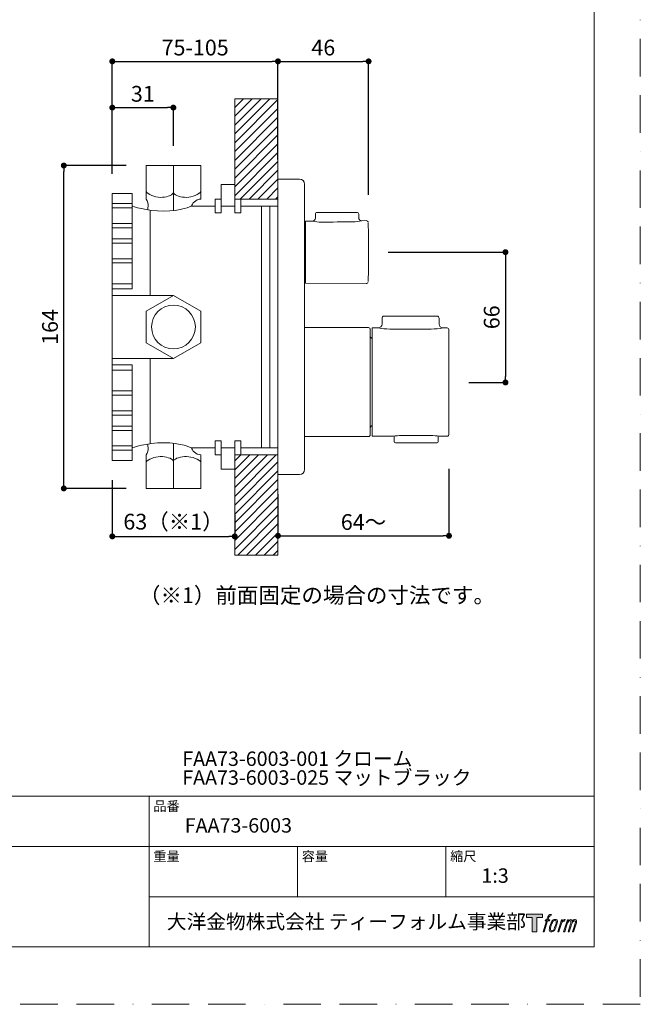
# Model space of a CAD drawing. Units: millimetres. Extents: x 0 to 630, y 0 to 891.
# Drawn here: x 315 to 630, y 0 to 500 of the extents above; entities that cross this region are included whole.
import ezdxf

# ---------------------------------------------------------------- set-up
doc = ezdxf.new("R2010")
doc.units = ezdxf.units.MM
doc.header["$LTSCALE"] = 1.5
doc.header["$PDMODE"] = 1
doc.header["$PDSIZE"] = -2
doc.linetypes.add('BORDER', pattern=[44.45, 12.7, -6.35, 12.7, -6.35, 0, -6.35])
doc.layers.add('BORDER', color=4, linetype='BORDER', lineweight=20, plot=False)
for name, color, linetype, lineweight in [('DIM', 3, 'Continuous', 13), ('MODEL', 7, 'Continuous', 20), ('TEMPLATE', 7, 'Continuous', 20)]:
    doc.layers.add(name, color=color, linetype=linetype, lineweight=lineweight)
doc.styles.add('ＭＳ ゴシック', font='msgothic.ttc', dxfattribs={"bigfont": 'ＭＳ ゴシック'})
doc.dimstyles.new('tfrom線あり', dxfattribs={"dimtxt": 8, "dimasz": 3, "dimexe": 0, "dimexo": 10, "dimgap": 3, "dimtad": 1, "dimdec": 0, "dimzin": 11, "dimdsep": 46, "dimtxsty": 'ＭＳ ゴシック', "dimblk": 'DOT', "dimcen": 0, "dimazin": 0, "dimtfac": 1, "dimtdec": 1, "dimtix": 1, "dimtofl": 0, "dimtmove": 0, "dimatfit": 0, "dimldrblk": 'DOT', "dimfxl": 1, "dimfrac": 2, "dimtolj": 1, "dimtzin": 11, "dimarcsym": 0})

# ---------------------------------------------------------------- blocks, each defined once
blk = doc.blocks.new('_DOT')
at = {"color": 0, "linetype": 'ByBlock', "lineweight": -2}
blk.add_line((-0.5, 0), (-1, 0), dxfattribs=at)
at = {"color": 0, "linetype": 'ByBlock', "lineweight": -2, "const_width": 0.5}
blk.add_lwpolyline([(-0.25, 0, 1), (0.25, 0, 1)], format="xyb", close=True, dxfattribs=at)
blk = doc.blocks.new('*D68')
at = {"layer": 'Defpoints', "color": 0, "transparency": 16777216}
for p in [(337.37, 426.04), (379.12, 426.04), (379.12, 262.04)]:
    blk.add_point(p, dxfattribs=at)
at = {"layer": 'DIM', "color": 0, "lineweight": -2, "transparency": 16777216}
for p, q in [((369.12, 426.04), (337.37, 426.04)), ((337.37, 265.04), (337.37, 423.04)), ((369.12, 262.04), (337.37, 262.04))]:
    blk.add_line(p, q, dxfattribs=at)
at = {"layer": 'DIM', "color": 0, "lineweight": -2, "transparency": 16777216, "xscale": 3, "yscale": 3, "zscale": 3}
for p, rotation in [((337.37, 426.04), 90), ((337.37, 262.04), 270)]:
    blk.add_blockref('_DOT', p, dxfattribs=dict(at, rotation=rotation))
at = {"layer": 'DIM', "color": 0, "transparency": 16777216, "insert": (330.37, 344.04), "char_height": 8, "attachment_point": 5, "rotation": 90, "style": 'ＭＳ ゴシック'}
blk.add_mtext('\\A1;164', dxfattribs=at)
blk = doc.blocks.new('*D69')
at = {"layer": 'Defpoints', "color": 0, "transparency": 16777216}
for p in [(393, 455.46), (393, 426.04), (362, 411.82)]:
    blk.add_point(p, dxfattribs=at)
at = {"layer": 'DIM', "color": 0, "lineweight": -2, "transparency": 16777216}
for p, q in [((362, 421.82), (362, 455.46)), ((365, 455.46), (390, 455.46)), ((393, 436.04), (393, 455.46))]:
    blk.add_line(p, q, dxfattribs=at)
at = {"layer": 'DIM', "color": 0, "lineweight": -2, "transparency": 16777216, "xscale": 3, "yscale": 3, "zscale": 3, "rotation": 180}
blk.add_blockref('_DOT', (362, 455.46), dxfattribs=at)
at = {"layer": 'DIM', "color": 0, "lineweight": -2, "transparency": 16777216, "xscale": 3, "yscale": 3, "zscale": 3}
blk.add_blockref('_DOT', (393, 455.46), dxfattribs=at)
at = {"layer": 'DIM', "color": 0, "transparency": 16777216, "insert": (377.5, 462.46), "char_height": 8, "attachment_point": 5, "style": 'ＭＳ ゴシック'}
blk.add_mtext('\\A1;31', dxfattribs=at)
blk = doc.blocks.new('*D70')
at = {"layer": 'Defpoints', "color": 0, "transparency": 16777216}
for p in [(446.1, 478.95), (362, 426.04), (446.1, 419.08)]:
    blk.add_point(p, dxfattribs=at)
at = {"layer": 'DIM', "color": 0, "lineweight": -2, "transparency": 16777216}
for p, q in [((362, 436.04), (362, 478.95)), ((365, 478.95), (443.1, 478.95)), ((446.1, 429.08), (446.1, 478.95))]:
    blk.add_line(p, q, dxfattribs=at)
at = {"layer": 'DIM', "color": 0, "lineweight": -2, "transparency": 16777216, "xscale": 3, "yscale": 3, "zscale": 3, "rotation": 180}
blk.add_blockref('_DOT', (362, 478.95), dxfattribs=at)
at = {"layer": 'DIM', "color": 0, "lineweight": -2, "transparency": 16777216, "xscale": 3, "yscale": 3, "zscale": 3}
blk.add_blockref('_DOT', (446.1, 478.95), dxfattribs=at)
at = {"layer": 'DIM', "color": 0, "transparency": 16777216, "insert": (404.05, 485.95), "char_height": 8, "attachment_point": 5, "style": 'ＭＳ ゴシック'}
blk.add_mtext('\\A1;75-105', dxfattribs=at)
blk = doc.blocks.new('*D71')
at = {"layer": 'Defpoints', "color": 0, "transparency": 16777216}
for p in [(492.1, 478.95), (446.1, 419.08), (492.1, 401.11)]:
    blk.add_point(p, dxfattribs=at)
at = {"layer": 'DIM', "color": 0, "lineweight": -2, "transparency": 16777216}
for p, q in [((446.1, 429.08), (446.1, 478.95)), ((449.1, 478.95), (489.1, 478.95)), ((492.1, 411.11), (492.1, 478.95))]:
    blk.add_line(p, q, dxfattribs=at)
at = {"layer": 'DIM', "color": 0, "lineweight": -2, "transparency": 16777216, "xscale": 3, "yscale": 3, "zscale": 3, "rotation": 180}
blk.add_blockref('_DOT', (446.1, 478.95), dxfattribs=at)
at = {"layer": 'DIM', "color": 0, "lineweight": -2, "transparency": 16777216, "xscale": 3, "yscale": 3, "zscale": 3}
blk.add_blockref('_DOT', (492.1, 478.95), dxfattribs=at)
at = {"layer": 'DIM', "color": 0, "transparency": 16777216, "insert": (469.1, 485.95), "char_height": 8, "attachment_point": 5, "style": 'ＭＳ ゴシック'}
blk.add_mtext('\\A1;46', dxfattribs=at)
blk = doc.blocks.new('*D72')
at = {"layer": 'Defpoints', "color": 0, "transparency": 16777216}
for p in [(492.1, 382.04), (532.9, 315.86), (561.56, 315.86)]:
    blk.add_point(p, dxfattribs=at)
at = {"layer": 'DIM', "color": 0, "lineweight": -2, "transparency": 16777216}
for p, q in [((502.1, 382.04), (561.56, 382.04)), ((561.56, 379.04), (561.56, 318.86)), ((542.9, 315.86), (561.56, 315.86))]:
    blk.add_line(p, q, dxfattribs=at)
at = {"layer": 'DIM', "color": 0, "lineweight": -2, "transparency": 16777216, "xscale": 3, "yscale": 3, "zscale": 3}
for p, rotation in [((561.56, 382.04), 90), ((561.56, 315.86), 270)]:
    blk.add_blockref('_DOT', p, dxfattribs=dict(at, rotation=rotation))
at = {"layer": 'DIM', "color": 0, "transparency": 16777216, "insert": (554.56, 348.95), "char_height": 8, "attachment_point": 5, "rotation": 90, "style": 'ＭＳ ゴシック'}
blk.add_mtext('\\A1;66', dxfattribs=at)
blk = doc.blocks.new('*D73')
at = {"layer": 'Defpoints', "color": 0}
for p in [(532.9, 281.91), (446.1, 269.08), (532.9, 237.97)]:
    blk.add_point(p, dxfattribs=at)
at = {"layer": 'DIM', "color": 0, "lineweight": -2}
for p, q in [((532.9, 271.91), (532.9, 237.97)), ((446.1, 259.08), (446.1, 237.97)), ((449.1, 237.97), (529.9, 237.97))]:
    blk.add_line(p, q, dxfattribs=at)
at = {"layer": 'DIM', "color": 0, "lineweight": -2, "xscale": 3, "yscale": 3, "zscale": 3, "rotation": 180}
blk.add_blockref('_DOT', (446.1, 237.97), dxfattribs=at)
at = {"layer": 'DIM', "color": 0, "lineweight": -2, "xscale": 3, "yscale": 3, "zscale": 3}
blk.add_blockref('_DOT', (532.9, 237.97), dxfattribs=at)
at = {"layer": 'DIM', "color": 0, "insert": (489.5, 244.97), "char_height": 8, "attachment_point": 5, "style": 'ＭＳ ゴシック'}
blk.add_mtext('\\A1;64～', dxfattribs=at)
blk = doc.blocks.new('*D78')
at = {"layer": 'Defpoints', "color": 0}
for p in [(362, 276.27), (424.14, 258.6), (424.14, 237.68)]:
    blk.add_point(p, dxfattribs=at)
at = {"layer": 'DIM', "color": 0, "lineweight": -2}
for p, q in [((362, 266.27), (362, 237.68)), ((424.14, 248.6), (424.14, 237.68)), ((365, 237.68), (421.14, 237.68))]:
    blk.add_line(p, q, dxfattribs=at)
at = {"layer": 'DIM', "color": 0, "lineweight": -2, "xscale": 3, "yscale": 3, "zscale": 3, "rotation": 180}
blk.add_blockref('_DOT', (362, 237.68), dxfattribs=at)
at = {"layer": 'DIM', "color": 0, "lineweight": -2, "xscale": 3, "yscale": 3, "zscale": 3}
blk.add_blockref('_DOT', (424.14, 237.68), dxfattribs=at)
at = {"layer": 'DIM', "color": 0, "insert": (393.07, 245.15), "char_height": 8, "attachment_point": 5, "style": 'ＭＳ ゴシック'}
blk.add_mtext('\\A1;63（※1）', dxfattribs=at)

msp = doc.modelspace()

# ---------------------------------------------------------------- hatches: boundary and pattern name
at = {"layer": 'DIM'}
h = msp.add_hatch(dxfattribs=at)
h.set_pattern_fill('ANSI31', color=256, style=0)
h.paths.add_polyline_path([(424.14, 459.97), (424.14, 408.99), (446.1, 408.99), (446.1, 459.97)])
h = msp.add_hatch(dxfattribs=at)
h.set_pattern_fill('ANSI31', color=256, style=0)
h.paths.add_polyline_path([(424.14, 279.09), (424.14, 228.12), (446.1, 228.12), (446.1, 279.09)])
at = {"layer": 'TEMPLATE'}
h = msp.add_hatch(color=256, dxfattribs=at)
h.paths.add_polyline_path([(580.32, 45.81), (580.32, 44.04), (577.51, 44.04), (577.51, 36.81), (575.04, 36.81), (575.04, 44.04), (572.28, 44.04), (572.28, 45.81)])
edge = h.paths.add_edge_path()
edge.add_spline(control_points=[(584.08, 45.6), (584.43, 45.7), (584.88, 45.61), (584.88, 45.61), (584.88, 45.61), (584.66, 44.97), (584.66, 44.97), (584.66, 44.97), (584.22, 45.07), (583.88, 44.8), (583.62, 44.6), (583.45, 44.04), (583.38, 43.83), (583.38, 43.83), (583.09, 42.94), (583.09, 42.94), (583.09, 42.94), (584.05, 42.94), (584.05, 42.94), (584.05, 42.94), (583.9, 42.37), (583.9, 42.37), (583.9, 42.37), (582.94, 42.37), (582.94, 42.37), (582.94, 42.37), (581.21, 36.81), (581.21, 36.81), (581.21, 36.81), (580.67, 36.81), (580.67, 36.81), (580.67, 36.81), (582.4, 42.37), (582.4, 42.37), (582.4, 42.37), (581.69, 42.37), (581.69, 42.37), (581.69, 42.37), (581.84, 42.94), (581.84, 42.94), (581.84, 42.94), (582.56, 42.94), (582.56, 42.94), (582.56, 42.94), (582.81, 43.72), (582.81, 43.72), (583.01, 44.37), (583.19, 44.72), (583.34, 44.99), (583.49, 45.25), (583.78, 45.51), (584.08, 45.6)], knot_values=[0, 0, 0, 0, 1, 1, 1, 2, 2, 2, 3, 3, 3, 4, 4, 4, 5, 5, 5, 6, 6, 6, 7, 7, 7, 8, 8, 8, 9, 9, 9, 10, 10, 10, 11, 11, 11, 12, 12, 12, 13, 13, 13, 14, 14, 14, 15, 15, 15, 16, 16, 16, 17, 17, 17, 17], degree=3, periodic=0)
edge = h.paths.add_edge_path()
edge.add_spline(control_points=[(585.39, 42.6), (585.07, 42.18), (584.82, 41.8), (584.42, 40.61), (584.04, 39.52), (583.81, 38.73), (583.77, 37.77), (583.74, 37.05), (584.18, 36.81), (584.82, 36.81), (585.1, 36.81), (585.79, 36.83), (586.29, 37.44), (586.63, 37.87), (586.95, 38.32), (587.38, 39.78), (587.74, 41.01), (587.99, 41.8), (587.97, 42.25), (587.97, 42.25), (587.97, 42.25), (587.97, 42.25), (587.85, 43), (587.31, 43.16), (586.99, 43.16), (586.69, 43.16), (585.86, 43.21), (585.39, 42.6)], knot_values=[0, 0, 0, 0, 1, 1, 1, 2, 2, 2, 3, 3, 3, 4, 4, 4, 5, 5, 5, 6, 6, 6, 7, 7, 7, 8, 8, 8, 9, 9, 9, 9], degree=3, periodic=0)
edge = h.paths.add_edge_path()
edge.add_spline(control_points=[(589.94, 42.91), (589.94, 42.91), (590.49, 42.91), (590.49, 42.91), (590.49, 42.91), (590.25, 42.12), (590.25, 42.12), (590.43, 42.34), (590.73, 42.64), (590.99, 42.79), (591.37, 43.01), (591.59, 43.04), (591.83, 43.04), (591.83, 43.04), (591.59, 42.29), (591.59, 42.29), (591.44, 42.35), (590.97, 42.23), (590.7, 42.03), (590.46, 41.86), (590.29, 41.71), (590.09, 41.34), (589.89, 40.96), (589.74, 40.36), (589.47, 39.5), (589.47, 39.5), (588.63, 36.81), (588.63, 36.81), (588.63, 36.81), (588.09, 36.81), (588.09, 36.81), (588.09, 36.81), (589.94, 42.91), (589.94, 42.91)], knot_values=[0, 0, 0, 0, 1, 1, 1, 2, 2, 2, 3, 3, 3, 4, 4, 4, 5, 5, 5, 6, 6, 6, 7, 7, 7, 8, 8, 8, 9, 9, 9, 10, 10, 10, 11, 11, 11, 11], degree=3, periodic=0)
edge = h.paths.add_edge_path()
edge.add_spline(control_points=[(592.99, 42.92), (592.99, 42.92), (593.48, 42.92), (593.48, 42.92), (593.48, 42.92), (593.23, 42.12), (593.23, 42.12), (593.44, 42.46), (593.63, 42.61), (593.89, 42.8), (594.14, 42.99), (594.44, 43.02), (594.65, 43.02), (594.91, 43.02), (595.16, 42.97), (595.29, 42.69), (595.39, 42.47), (595.4, 42.44), (595.37, 42), (595.63, 42.45), (595.83, 42.65), (596.16, 42.83), (596.51, 43.02), (596.71, 43.04), (596.94, 43), (597.29, 42.95), (597.51, 42.83), (597.62, 42.45), (597.74, 42.08), (597.68, 41.88), (597.54, 41.28), (597.47, 41.01), (597.38, 40.68), (597.25, 40.29), (597.25, 40.29), (596.16, 36.81), (596.16, 36.81), (596.16, 36.81), (595.59, 36.81), (595.59, 36.81), (595.59, 36.81), (596.55, 39.86), (596.55, 39.86), (596.75, 40.49), (596.88, 40.96), (596.95, 41.25), (597.04, 41.61), (597.07, 41.73), (597.03, 42), (597, 42.24), (596.87, 42.4), (596.66, 42.4), (596.43, 42.4), (596.25, 42.38), (595.99, 42.12), (595.73, 41.86), (595.52, 41.55), (595.35, 41.2), (595.19, 40.85), (595.02, 40.4), (594.85, 39.86), (594.85, 39.86), (593.89, 36.81), (593.89, 36.81), (593.89, 36.81), (593.35, 36.81), (593.35, 36.81), (593.35, 36.81), (594.45, 40.29), (594.45, 40.29), (594.56, 40.66), (594.65, 40.96), (594.71, 41.2), (594.8, 41.61), (594.83, 41.88), (594.76, 42.12), (594.69, 42.37), (594.56, 42.43), (594.35, 42.43), (594.17, 42.43), (593.99, 42.35), (593.8, 42.2), (593.55, 42.01), (593.45, 41.85), (593.32, 41.67), (593.16, 41.42), (593.08, 41.25), (592.94, 40.89), (592.8, 40.52), (592.67, 40.09), (592.58, 39.8), (592.58, 39.8), (591.64, 36.81), (591.64, 36.81), (591.64, 36.81), (591.08, 36.81), (591.08, 36.81), (591.08, 36.81), (592.99, 42.92), (592.99, 42.92)], knot_values=[0, 0, 0, 0, 1, 1, 1, 2, 2, 2, 3, 3, 3, 4, 4, 4, 5, 5, 5, 6, 6, 6, 7, 7, 7, 8, 8, 8, 9, 9, 9, 10, 10, 10, 11, 11, 11, 12, 12, 12, 13, 13, 13, 14, 14, 14, 15, 15, 15, 16, 16, 16, 17, 17, 17, 18, 18, 18, 19, 19, 19, 20, 20, 20, 21, 21, 21, 22, 22, 22, 23, 23, 23, 24, 24, 24, 25, 25, 25, 26, 26, 26, 27, 27, 27, 28, 28, 28, 29, 29, 29, 30, 30, 30, 31, 31, 31, 32, 32, 32, 33, 33, 33, 33], degree=3, periodic=0)
edge = h.paths.add_edge_path(flags=16)
edge.add_spline(control_points=[(584.35, 37.95), (584.35, 38.37), (584.48, 39.13), (584.83, 40.14), (585.3, 41.51), (585.58, 42.01), (585.82, 42.25), (586.18, 42.61), (586.66, 42.62), (586.81, 42.61), (587.01, 42.58), (587.29, 42.45), (587.31, 42), (587.33, 41.62), (587.22, 40.91), (586.83, 39.78), (586.39, 38.48), (586.12, 37.96), (585.91, 37.74), (585.5, 37.32), (585.07, 37.36), (585.01, 37.36), (584.92, 37.36), (584.35, 37.45), (584.35, 37.95)], knot_values=[0, 0, 0, 0, 1, 1, 1, 2, 2, 2, 3, 3, 3, 4, 4, 4, 5, 5, 5, 6, 6, 6, 7, 7, 7, 8, 8, 8, 8], degree=3, periodic=0)

# ---------------------------------------------------------------- linework, layer by layer
at = {"layer": 'BORDER'}
msp.add_lwpolyline([(0, 0), (0, 891), (630, 891), (630, 0)], close=True, dxfattribs=at)
at = {"layer": 'DIM'}
for points in [[(424.14, 459.97), (424.14, 408.99), (446.1, 408.99), (446.1, 459.97)], [(417.21, 416.35), (417.21, 405.42), (424.14, 405.42), (424.14, 416.35)], [(417.28, 282.66), (417.28, 271.74), (424.21, 271.74), (424.21, 282.66)], [(424.14, 279.09), (424.14, 228.12), (446.1, 228.12), (446.1, 279.09)]]:
    msp.add_lwpolyline(points, close=True, dxfattribs=at)
at = {"layer": 'MODEL'}
for p, q in [((379.12, 426.04), (406.98, 426.04)), ((393.05, 412.15), (393.05, 426.04)), ((406.98, 408.99), (406.98, 426.04)), ((457.1, 419.08), (446.1, 419.08)), ((446.1, 269.08), (446.1, 419.08)), ((459.6, 271.54), (459.6, 416.54)), ((362, 411.82), (372.05, 411.82)), ((362, 276.27), (362, 411.82)), ((372.05, 363.34), (372.05, 411.82)), ((393.05, 412.15), (393.05, 403.14)), ((362, 406.67), (372.05, 406.67)), ((414.18, 405.42), (402.19, 405.42)), ((406.98, 408.99), (406.98, 408.99)), ((414.18, 401.94), (414.18, 408.99)), ((414.18, 408.99), (417.21, 408.99)), ((417.21, 408.99), (417.21, 401.94)), ((424.14, 405.42), (417.21, 405.42)), ((424.14, 401.94), (424.14, 408.99)), ((424.14, 408.99), (427.17, 408.99)), ((427.17, 408.99), (427.17, 401.94)), ((446.1, 405.42), (427.17, 405.42)), ((437.8, 282.66), (437.8, 405.42)), ((441.95, 282.66), (441.95, 405.42)), ((446.1, 282.66), (446.1, 405.42)), ((362, 404.47), (372.05, 404.47)), ((381.22, 403.34), (381.22, 360.02)), ((417.21, 401.94), (414.18, 401.94)), ((427.17, 401.94), (424.14, 401.94)), ((465.1, 399.29), (465.1, 401.26)), ((466.12, 402.26), (466.1, 402.26)), ((466.12, 402.26), (466.2, 402.26)), ((466.22, 402.26), (466.2, 402.26)), ((466.22, 402.26), (466.24, 402.26)), ((466.29, 402.26), (466.24, 402.26)), ((466.29, 402.26), (466.32, 402.26)), ((466.38, 402.26), (466.32, 402.26)), ((466.38, 402.26), (466.42, 402.26)), ((466.49, 402.26), (466.42, 402.26)), ((466.49, 402.26), (466.54, 402.26)), ((466.61, 402.26), (466.54, 402.26)), ((466.61, 402.26), (466.68, 402.26)), ((466.76, 402.26), (466.68, 402.26)), ((466.76, 402.26), (466.84, 402.26)), ((466.92, 402.26), (466.84, 402.26)), ((466.92, 402.26), (467, 402.26)), ((467.09, 402.26), (467, 402.26)), ((467.09, 402.26), (467.18, 402.26)), ((467.27, 402.26), (467.18, 402.26)), ((467.27, 402.26), (467.36, 402.26)), ((467.45, 402.26), (467.36, 402.26)), ((467.45, 402.26), (467.55, 402.26)), ((467.64, 402.26), (467.55, 402.26)), ((467.64, 402.26), (467.73, 402.26)), ((467.86, 402.26), (467.73, 402.26)), ((467.86, 402.26), (468, 402.26)), ((468.1, 402.26), (468, 402.26)), ((468.1, 402.26), (484.1, 402.26)), ((484.1, 402.26), (484.63, 402.26)), ((484.63, 402.26), (484.65, 402.26)), ((484.65, 402.26), (484.82, 402.26)), ((484.82, 402.26), (484.83, 402.26)), ((484.83, 402.26), (484.99, 402.26)), ((484.99, 402.26), (485.01, 402.26)), ((485.01, 402.26), (485.16, 402.26)), ((485.16, 402.26), (485.19, 402.26)), ((485.19, 402.26), (485.33, 402.26)), ((485.33, 402.26), (485.36, 402.26)), ((485.36, 402.26), (485.48, 402.26)), ((485.48, 402.26), (485.51, 402.26)), ((485.51, 402.26), (485.61, 402.26)), ((485.61, 402.26), (485.65, 402.26)), ((485.65, 402.26), (485.74, 402.26)), ((485.74, 402.26), (485.77, 402.26)), ((485.77, 402.26), (485.84, 402.26)), ((485.84, 402.26), (485.87, 402.26)), ((485.87, 402.26), (485.93, 402.26)), ((485.93, 402.26), (485.96, 402.26)), ((485.96, 402.26), (485.99, 402.26)), ((485.99, 402.26), (486.04, 402.26)), ((486.04, 402.26), (486.06, 402.26)), ((486.06, 402.26), (486.08, 402.26)), ((486.08, 402.26), (486.08, 402.26)), ((486.08, 402.26), (486.09, 402.26)), ((487.1, 401.26), (487.1, 399.51)), ((362, 396.67), (372.05, 396.67)), ((463.61, 397.79), (460.1, 397.76)), ((460.1, 366.32), (460.1, 397.76)), ((490.87, 398.03), (488.61, 398.01)), ((362, 394.47), (372.05, 394.47)), ((362, 388.86), (372.05, 388.86)), ((362, 386.67), (372.05, 386.67)), ((362, 378.61), (372.05, 378.61)), ((362, 376.54), (372.05, 376.54)), ((362, 365.91), (372.05, 365.91)), ((460.1, 366.32), (490.87, 366.05)), ((362, 363.34), (372.05, 363.34)), ((393.05, 360.02), (362, 360.02)), ((393.05, 360.02), (379.21, 352.03)), ((406.89, 352.03), (393.05, 360.02)), ((379.21, 352.03), (379.21, 336.05)), ((406.89, 336.05), (406.89, 352.03)), ((498.9, 345.54), (498.9, 348.54)), ((499.9, 349.54), (500.05, 349.54)), ((500.09, 349.54), (500.05, 349.54)), ((500.09, 349.54), (500.11, 349.54)), ((500.2, 349.54), (500.11, 349.54)), ((500.2, 349.54), (500.23, 349.54)), ((500.34, 349.54), (500.23, 349.54)), ((500.34, 349.54), (500.38, 349.54)), ((500.51, 349.54), (500.38, 349.54)), ((500.51, 349.54), (500.57, 349.54)), ((500.7, 349.54), (500.57, 349.54)), ((500.7, 349.54), (500.77, 349.54)), ((500.92, 349.54), (500.77, 349.54)), ((500.92, 349.54), (501, 349.54)), ((501.16, 349.54), (501, 349.54)), ((501.16, 349.54), (501.25, 349.54)), ((501.42, 349.54), (501.25, 349.54)), ((501.42, 349.54), (501.52, 349.54)), ((501.69, 349.54), (501.52, 349.54)), ((501.69, 349.54), (501.79, 349.54)), ((501.96, 349.54), (501.79, 349.54)), ((501.96, 349.54), (502.07, 349.54)), ((502.24, 349.54), (502.07, 349.54)), ((502.24, 349.54), (502.35, 349.54)), ((502.56, 349.54), (502.35, 349.54)), ((502.56, 349.54), (502.72, 349.54)), ((502.9, 349.54), (502.72, 349.54)), ((502.9, 349.54), (523.9, 349.54)), ((523.9, 349.54), (524.71, 349.54)), ((524.71, 349.54), (524.72, 349.54)), ((524.72, 349.54), (524.98, 349.54)), ((524.98, 349.54), (525, 349.54)), ((525, 349.54), (525.25, 349.54)), ((525.25, 349.54), (525.27, 349.54)), ((525.27, 349.54), (525.51, 349.54)), ((525.51, 349.54), (525.54, 349.54)), ((525.54, 349.54), (525.75, 349.54)), ((525.75, 349.54), (525.79, 349.54)), ((525.79, 349.54), (525.98, 349.54)), ((525.98, 349.54), (526.02, 349.54)), ((526.02, 349.54), (526.19, 349.54)), ((526.19, 349.54), (526.22, 349.54)), ((526.22, 349.54), (526.37, 349.54)), ((526.37, 349.54), (526.41, 349.54)), ((526.41, 349.54), (526.52, 349.54)), ((526.52, 349.54), (526.56, 349.54)), ((526.56, 349.54), (526.65, 349.54)), ((526.65, 349.54), (526.75, 349.54)), ((526.75, 349.54), (526.78, 349.54)), ((526.78, 349.54), (526.82, 349.54)), ((526.82, 349.54), (526.85, 349.54)), ((526.85, 349.54), (526.87, 349.54)), ((526.87, 349.54), (526.88, 349.54)), ((526.88, 349.54), (526.89, 349.54)), ((526.89, 349.54), (526.9, 349.54)), ((527.9, 348.54), (527.9, 345.54)), ((492.1, 343.69), (459.6, 343.69)), ((492.9, 342.89), (492.84, 288.95)), ((493.9, 288.55), (493.9, 343.54)), ((496.9, 343.54), (493.9, 343.54)), ((502.9, 342.97), (523.9, 342.97)), ((531.9, 343.54), (529.9, 343.54)), ((532.9, 342.54), (532.9, 289.17)), ((379.21, 336.05), (393.05, 328.06)), ((393.05, 328.06), (406.89, 336.05)), ((393.05, 328.06), (362, 328.06)), ((381.22, 284.74), (381.22, 328.06)), ((362, 324.74), (372.05, 324.74)), ((362, 322.17), (372.05, 322.17)), ((372.05, 324.74), (372.05, 276.27)), ((362, 311.54), (372.05, 311.54)), ((362, 309.47), (372.05, 309.47)), ((362, 301.42), (372.05, 301.42)), ((362, 299.22), (372.05, 299.22)), ((362, 293.61), (372.05, 293.61)), ((362, 291.42), (372.05, 291.42)), ((417.21, 286.14), (414.18, 286.14)), ((414.18, 286.14), (414.18, 279.09)), ((417.21, 279.09), (417.21, 286.14)), ((427.17, 286.14), (424.14, 286.14)), ((424.14, 286.14), (424.14, 279.09)), ((427.17, 279.09), (427.17, 286.14)), ((459.6, 288.39), (492.1, 288.39)), ((493.9, 288.54), (504.6, 288.54)), ((505.15, 288.62), (505.15, 285.67)), ((505.68, 285.14), (505.75, 285.14)), ((505.75, 285.14), (505.8, 285.14)), ((505.8, 285.14), (505.83, 285.14)), ((505.83, 285.14), (505.9, 285.14)), ((505.9, 285.14), (505.94, 285.14)), ((505.94, 285.14), (506.04, 285.14)), ((506.04, 285.14), (506.08, 285.14)), ((506.08, 285.14), (506.2, 285.14)), ((506.2, 285.14), (506.24, 285.14)), ((506.24, 285.14), (506.4, 285.14)), ((506.4, 285.14), (506.44, 285.14)), ((506.44, 285.14), (506.62, 285.14)), ((506.62, 285.14), (506.66, 285.14)), ((506.66, 285.14), (506.87, 285.14)), ((506.87, 285.14), (506.9, 285.14)), ((506.9, 285.14), (507.13, 285.14)), ((507.13, 285.14), (507.16, 285.14)), ((507.16, 285.14), (507.42, 285.14)), ((507.42, 285.14), (507.44, 285.14)), ((507.44, 285.14), (507.71, 285.14)), ((507.71, 285.14), (507.73, 285.14)), ((507.73, 285.14), (508.01, 285.14)), ((508.01, 285.14), (508.02, 285.14)), ((508.02, 285.14), (508.31, 285.14)), ((508.31, 285.14), (508.48, 285.14)), ((508.48, 285.14), (508.61, 285.14)), ((508.61, 285.14), (508.76, 285.14)), ((508.76, 285.14), (508.9, 285.14)), ((523.7, 288.86), (508.8, 288.86)), ((508.9, 285.14), (523.7, 285.14)), ((523.7, 285.14), (524.57, 285.14)), ((524.57, 285.14), (524.58, 285.14)), ((524.58, 285.14), (524.86, 285.14)), ((524.86, 285.14), (524.88, 285.14)), ((524.88, 285.14), (525.15, 285.14)), ((525.15, 285.14), (525.17, 285.14)), ((525.17, 285.14), (525.43, 285.14)), ((525.43, 285.14), (525.46, 285.14)), ((525.46, 285.14), (525.69, 285.14)), ((525.69, 285.14), (525.73, 285.14)), ((525.73, 285.14), (525.93, 285.14)), ((525.93, 285.14), (525.97, 285.14)), ((525.97, 285.14), (526.15, 285.14)), ((526.15, 285.14), (526.2, 285.14)), ((526.2, 285.14), (526.35, 285.14)), ((526.35, 285.14), (526.39, 285.14)), ((526.39, 285.14), (526.52, 285.14)), ((526.52, 285.14), (526.56, 285.14)), ((526.56, 285.14), (526.65, 285.14)), ((526.65, 285.14), (526.76, 285.14)), ((526.76, 285.14), (526.79, 285.14)), ((526.79, 285.14), (526.84, 285.14)), ((526.84, 285.14), (526.86, 285.14)), ((526.86, 285.14), (526.89, 285.14)), ((526.89, 285.14), (526.9, 285.14)), ((526.9, 285.14), (526.91, 285.14)), ((526.91, 285.14), (526.92, 285.14)), ((527.45, 288.61), (527.45, 285.67)), ((527.9, 288.54), (531.9, 288.54)), ((362, 283.61), (372.05, 283.61)), ((362, 281.41), (372.05, 281.41)), ((393.05, 275.93), (393.05, 284.95)), ((414.18, 282.66), (402.19, 282.66)), ((424.14, 282.66), (417.21, 282.66)), ((446.1, 282.66), (427.17, 282.66)), ((362, 276.27), (372.05, 276.27)), ((393.05, 275.93), (393.05, 262.04)), ((406.98, 279.09), (406.98, 262.04)), ((406.98, 279.09), (406.98, 279.09)), ((414.18, 279.09), (417.21, 279.09)), ((424.14, 279.09), (427.17, 279.09)), ((446.1, 269.08), (448.6, 269.08)), ((457.1, 269.08), (448.6, 269.08)), ((379.12, 262.04), (406.98, 262.04))]:
    msp.add_line(p, q, dxfattribs=at)
msp.add_circle((393.05, 344.04), 11.12, dxfattribs=at)
for points in [[(379.12, 408.99), (379.12, 408.99), (379.12, 426.04), (379.12, 426.04)], [(459.6, 416.58), (459.6, 417.96), (458.48, 419.08), (457.1, 419.08)], [(379.92, 403.53), (379.92, 403.53), (380.83, 406.59), (379.12, 408.99)], [(402.19, 405.42), (402.47, 406.63), (404.33, 408.93), (406.98, 408.99)], [(466.1, 402.26), (465.54, 402.26), (465.1, 401.81), (465.1, 401.26)], [(487.1, 401.26), (487.1, 401.81), (486.65, 402.26), (486.1, 402.26)], [(463.61, 397.79), (465.1, 397.45), (466.58, 397.28), (468.11, 397.29)], [(463.63, 397.79), (464.45, 397.81), (465.1, 398.48), (465.1, 399.29)], [(468.11, 397.29), (473.44, 397.34), (478.78, 397.38), (484.11, 397.43)], [(484.11, 397.43), (485.64, 397.45), (487.12, 397.64), (488.61, 398.01)], [(488.59, 398.01), (487.76, 398.02), (487.1, 398.69), (487.1, 399.51)], [(491.57, 397.75), (491.36, 397.95), (491.16, 398.03), (490.87, 398.03)], [(491.87, 397.06), (491.86, 397.35), (491.77, 397.55), (491.57, 397.75)], [(491.88, 396.81), (492.02, 391.89), (492.1, 386.97), (492.1, 382.04)], [(491.88, 367.27), (492.02, 372.2), (492.1, 377.12), (492.1, 382.04)], [(490.87, 366.05), (491.41, 366.05), (491.85, 366.48), (491.87, 367.02)], [(496.93, 343.54), (498.02, 343.56), (498.9, 344.45), (498.9, 345.54)], [(499.9, 349.54), (499.34, 349.54), (498.9, 349.09), (498.9, 348.54)], [(527.9, 348.54), (527.9, 349.09), (527.45, 349.54), (526.9, 349.54)], [(529.86, 343.54), (528.77, 343.56), (527.9, 344.45), (527.9, 345.54)], [(492.1, 343.69), (492.54, 343.69), (492.9, 343.33), (492.9, 342.89)], [(496.9, 343.54), (498.89, 343.16), (500.87, 342.97), (502.9, 342.97)], [(523.9, 342.97), (525.92, 342.97), (527.91, 343.16), (529.9, 343.54)], [(532.9, 342.54), (532.9, 343.09), (532.45, 343.54), (531.9, 343.54)], [(493, 338.99), (493.08, 338.79), (493.19, 338.63), (493.33, 338.48)], [(493.34, 338.48), (493.48, 338.33), (493.65, 338.22), (493.84, 338.15)], [(493.84, 338.15), (493.86, 338.14), (493.88, 338.13), (493.9, 338.13)], [(492.9, 292.69), (492.96, 293.27), (493.35, 293.76), (493.9, 293.96)], [(492.1, 288.39), (492.2, 288.39), (492.29, 288.41), (492.39, 288.45)], [(492.39, 288.45), (492.49, 288.49), (492.58, 288.55), (492.66, 288.63)], [(492.66, 288.63), (492.74, 288.71), (492.8, 288.79), (492.84, 288.9)], [(508.8, 288.86), (507.38, 288.86), (505.99, 288.76), (504.6, 288.54)], [(505.15, 285.67), (505.15, 285.38), (505.38, 285.14), (505.68, 285.14)], [(527.89, 288.54), (526.5, 288.76), (525.11, 288.86), (523.7, 288.86)], [(526.92, 285.14), (527.24, 285.2), (527.45, 285.29), (527.45, 285.67)], [(531.9, 288.54), (532.03, 288.54), (532.14, 288.56), (532.26, 288.61)], [(532.26, 288.61), (532.39, 288.66), (532.5, 288.74), (532.6, 288.83)], [(532.6, 288.83), (532.7, 288.93), (532.77, 289.04), (532.83, 289.17)], [(379.92, 284.55), (379.92, 284.55), (380.83, 281.5), (379.12, 279.09)], [(402.19, 282.66), (402.47, 281.45), (404.33, 279.15), (406.98, 279.09)], [(379.12, 279.09), (379.12, 279.09), (379.12, 262.04), (379.12, 262.04)], [(459.6, 271.58), (459.6, 270.2), (458.48, 269.08), (457.1, 269.08)]]:
    msp.add_open_spline(points, degree=3, dxfattribs=at)
for points in [[(393.05, 412.15), (392.16, 410.62), (389.19, 409.87), (386.36, 409.87), (383.54, 409.87), (380, 411.33), (379.12, 412.85)], [(393.05, 412.15), (393.93, 410.62), (396.9, 409.87), (399.73, 409.87), (402.56, 409.87), (406.09, 411.33), (406.98, 412.85)], [(372.05, 405.42), (372.05, 405.42), (379.28, 402.85), (388.07, 402.85), (396.87, 402.85), (402.19, 405.42), (402.19, 405.42)], [(372.05, 282.66), (372.05, 282.66), (379.28, 285.23), (388.07, 285.23), (396.87, 285.23), (402.19, 282.66), (402.19, 282.66)], [(393.05, 275.93), (392.16, 277.46), (389.19, 278.22), (386.36, 278.22), (383.54, 278.22), (380, 276.75), (379.12, 275.23)], [(393.05, 275.93), (393.93, 277.46), (396.9, 278.22), (399.73, 278.22), (402.56, 278.22), (406.09, 276.75), (406.98, 275.23)]]:
    msp.add_open_spline(points, degree=3, knots=[0, 0, 0, 0, 1, 1, 1, 2, 2, 2, 2], dxfattribs=at)
at = {"layer": 'TEMPLATE'}
for p, q in [((606.66, 105.64), (21.66, 105.64)), ((380.76, 29.14), (380.76, 105.64)), ((606.66, 80.14), (21.66, 80.14)), ((456.06, 54.64), (456.06, 80.14)), ((531.36, 54.64), (531.36, 80.14)), ((606.66, 54.64), (380.76, 54.64))]:
    msp.add_line(p, q, dxfattribs=at)
at = {"layer": 'TEMPLATE', "flags": 128}
msp.add_lwpolyline([(606.66, 869.14), (21.66, 869.14), (21.66, 29.14), (606.66, 29.14), (606.66, 869.14)], dxfattribs=at)
at = {"layer": 'TEMPLATE'}
msp.add_lwpolyline([(580.32, 45.81), (580.32, 44.04), (577.51, 44.04), (577.51, 36.81), (575.04, 36.81), (575.04, 44.04), (572.28, 44.04), (572.28, 45.81), (580.32, 45.81)], dxfattribs=at)
for points, knots in [([(584.08, 45.6), (584.43, 45.7), (584.88, 45.61), (584.88, 45.61), (584.88, 45.61), (584.66, 44.97), (584.66, 44.97), (584.66, 44.97), (584.22, 45.07), (583.88, 44.8), (583.62, 44.6), (583.45, 44.04), (583.38, 43.83), (583.38, 43.83), (583.09, 42.94), (583.09, 42.94), (583.09, 42.94), (584.05, 42.94), (584.05, 42.94), (584.05, 42.94), (583.9, 42.37), (583.9, 42.37), (583.9, 42.37), (582.94, 42.37), (582.94, 42.37), (582.94, 42.37), (581.21, 36.81), (581.21, 36.81), (581.21, 36.81), (580.67, 36.81), (580.67, 36.81), (580.67, 36.81), (582.4, 42.37), (582.4, 42.37), (582.4, 42.37), (581.69, 42.37), (581.69, 42.37), (581.69, 42.37), (581.84, 42.94), (581.84, 42.94), (581.84, 42.94), (582.56, 42.94), (582.56, 42.94), (582.56, 42.94), (582.81, 43.72), (582.81, 43.72), (583.01, 44.37), (583.19, 44.72), (583.34, 44.99), (583.49, 45.25), (583.78, 45.51), (584.08, 45.6)], [0, 0, 0, 0, 1, 1, 1, 2, 2, 2, 3, 3, 3, 4, 4, 4, 5, 5, 5, 6, 6, 6, 7, 7, 7, 8, 8, 8, 9, 9, 9, 10, 10, 10, 11, 11, 11, 12, 12, 12, 13, 13, 13, 14, 14, 14, 15, 15, 15, 16, 16, 16, 17, 17, 17, 17]), ([(585.39, 42.6), (585.07, 42.18), (584.82, 41.8), (584.42, 40.61), (584.04, 39.52), (583.81, 38.73), (583.77, 37.77), (583.74, 37.05), (584.18, 36.81), (584.82, 36.81), (585.1, 36.81), (585.79, 36.83), (586.29, 37.44), (586.63, 37.87), (586.95, 38.32), (587.38, 39.78), (587.74, 41.01), (587.99, 41.8), (587.97, 42.25), (587.97, 42.25), (587.97, 42.25), (587.97, 42.25), (587.85, 43), (587.31, 43.16), (586.99, 43.16), (586.69, 43.16), (585.86, 43.21), (585.39, 42.6)], [0, 0, 0, 0, 1, 1, 1, 2, 2, 2, 3, 3, 3, 4, 4, 4, 5, 5, 5, 6, 6, 6, 7, 7, 7, 8, 8, 8, 9, 9, 9, 9]), ([(584.35, 37.95), (584.35, 38.37), (584.48, 39.13), (584.83, 40.14), (585.3, 41.51), (585.58, 42.01), (585.82, 42.25), (586.18, 42.61), (586.66, 42.62), (586.81, 42.61), (587.01, 42.58), (587.29, 42.45), (587.31, 42), (587.33, 41.62), (587.22, 40.91), (586.83, 39.78), (586.39, 38.48), (586.12, 37.96), (585.91, 37.74), (585.5, 37.32), (585.07, 37.36), (585.01, 37.36), (584.92, 37.36), (584.35, 37.45), (584.35, 37.95)], [0, 0, 0, 0, 1, 1, 1, 2, 2, 2, 3, 3, 3, 4, 4, 4, 5, 5, 5, 6, 6, 6, 7, 7, 7, 8, 8, 8, 8]), ([(589.94, 42.91), (589.94, 42.91), (590.49, 42.91), (590.49, 42.91), (590.49, 42.91), (590.25, 42.12), (590.25, 42.12), (590.43, 42.34), (590.73, 42.64), (590.99, 42.79), (591.37, 43.01), (591.59, 43.04), (591.83, 43.04), (591.83, 43.04), (591.59, 42.29), (591.59, 42.29), (591.44, 42.35), (590.97, 42.23), (590.7, 42.03), (590.46, 41.86), (590.29, 41.71), (590.09, 41.34), (589.89, 40.96), (589.74, 40.36), (589.47, 39.5), (589.47, 39.5), (588.63, 36.81), (588.63, 36.81), (588.63, 36.81), (588.09, 36.81), (588.09, 36.81), (588.09, 36.81), (589.94, 42.91), (589.94, 42.91)], [0, 0, 0, 0, 1, 1, 1, 2, 2, 2, 3, 3, 3, 4, 4, 4, 5, 5, 5, 6, 6, 6, 7, 7, 7, 8, 8, 8, 9, 9, 9, 10, 10, 10, 11, 11, 11, 11]), ([(592.99, 42.92), (592.99, 42.92), (593.48, 42.92), (593.48, 42.92), (593.48, 42.92), (593.23, 42.12), (593.23, 42.12), (593.44, 42.46), (593.63, 42.61), (593.89, 42.8), (594.14, 42.99), (594.44, 43.02), (594.65, 43.02), (594.91, 43.02), (595.16, 42.97), (595.29, 42.69), (595.39, 42.47), (595.4, 42.44), (595.37, 42), (595.63, 42.45), (595.83, 42.65), (596.16, 42.83), (596.51, 43.02), (596.71, 43.04), (596.94, 43), (597.29, 42.95), (597.51, 42.83), (597.62, 42.45), (597.74, 42.08), (597.68, 41.88), (597.54, 41.28), (597.47, 41.01), (597.38, 40.68), (597.25, 40.29), (597.25, 40.29), (596.16, 36.81), (596.16, 36.81), (596.16, 36.81), (595.59, 36.81), (595.59, 36.81), (595.59, 36.81), (596.55, 39.86), (596.55, 39.86), (596.75, 40.49), (596.88, 40.96), (596.95, 41.25), (597.04, 41.61), (597.07, 41.73), (597.03, 42), (597, 42.24), (596.87, 42.4), (596.66, 42.4), (596.43, 42.4), (596.25, 42.38), (595.99, 42.12), (595.73, 41.86), (595.52, 41.55), (595.35, 41.2), (595.19, 40.85), (595.02, 40.4), (594.85, 39.86), (594.85, 39.86), (593.89, 36.81), (593.89, 36.81), (593.89, 36.81), (593.35, 36.81), (593.35, 36.81), (593.35, 36.81), (594.45, 40.29), (594.45, 40.29), (594.56, 40.66), (594.65, 40.96), (594.71, 41.2), (594.8, 41.61), (594.83, 41.88), (594.76, 42.12), (594.69, 42.37), (594.56, 42.43), (594.35, 42.43), (594.17, 42.43), (593.99, 42.35), (593.8, 42.2), (593.55, 42.01), (593.45, 41.85), (593.32, 41.67), (593.16, 41.42), (593.08, 41.25), (592.94, 40.89), (592.8, 40.52), (592.67, 40.09), (592.58, 39.8), (592.58, 39.8), (591.64, 36.81), (591.64, 36.81), (591.64, 36.81), (591.08, 36.81), (591.08, 36.81), (591.08, 36.81), (592.99, 42.92), (592.99, 42.92)], [0, 0, 0, 0, 1, 1, 1, 2, 2, 2, 3, 3, 3, 4, 4, 4, 5, 5, 5, 6, 6, 6, 7, 7, 7, 8, 8, 8, 9, 9, 9, 10, 10, 10, 11, 11, 11, 12, 12, 12, 13, 13, 13, 14, 14, 14, 15, 15, 15, 16, 16, 16, 17, 17, 17, 18, 18, 18, 19, 19, 19, 20, 20, 20, 21, 21, 21, 22, 22, 22, 23, 23, 23, 24, 24, 24, 25, 25, 25, 26, 26, 26, 27, 27, 27, 28, 28, 28, 29, 29, 29, 30, 30, 30, 31, 31, 31, 32, 32, 32, 33, 33, 33, 33])]:
    msp.add_open_spline(points, degree=3, knots=knots, dxfattribs=at)

# ---------------------------------------------------------------- texts
at = {"layer": 'DIM', "insert": (375.53, 211.76), "char_height": 8, "attachment_point": 1, "line_spacing_factor": 0.782827, "style": 'ＭＳ ゴシック'}
msp.add_mtext('{（※1）前面固定の場合の寸法です。}', dxfattribs=at)
at = {"layer": 'TEMPLATE', "attachment_point": 1, "line_spacing_factor": 0.782827, "style": 'ＭＳ ゴシック'}
for s, insert, char_height in [('FAA73-6003-001 クローム\\PFAA73-6003-025 マットブラック', (397.48, 128.41), 7.3298), ('品番', (382.86, 103.12), 4.887), ('FAA73-6003', (398.76, 94.54), 7.33), ('重量', (382.86, 77.62), 4.887), ('容量', (458.16, 77.62), 4.887), ('縮尺', (533.46, 77.62), 4.887), ('{1:3}', (549.36, 69.04), 7.33), ('大洋金物株式会社 ティーフォルム事業部', (389.72, 45.67), 7.3298)]:
    msp.add_mtext(s, dxfattribs=dict(at, insert=insert, char_height=char_height))

# ---------------------------------------------------------------- dimensions: what is measured, and where the dimension line sits
at = {"layer": 'DIM'}
for base, p1, p2, text, picture, middle in [((446.1, 478.95), (362, 426.04), (446.1, 419.08), '75-105', '*D70', (404.05, 485.95)), ((424.14, 237.68), (362, 276.27), (424.14, 258.6), '63（※1）', '*D78', (393.07, 245.15))]:
    dim = msp.add_linear_dim(base=base, p1=p1, p2=p2, text=text, dimstyle='tfrom線あり', override={"dimpost": '<>'}, dxfattribs=at)
    dim.commit()
    dim.dimension.update_dxf_attribs({"geometry": picture, "text_midpoint": middle})
for base, p1, p2, picture, middle in [((492.1, 478.95), (446.1, 419.08), (492.1, 401.11), '*D71', (469.1, 485.95)), ((393, 455.46), (362, 411.82), (393, 426.04), '*D69', (377.5, 462.46))]:
    dim = msp.add_linear_dim(base=base, p1=p1, p2=p2, dimstyle='tfrom線あり', override={"dimpost": '<>'}, dxfattribs=at)
    dim.commit()
    dim.dimension.update_dxf_attribs({"geometry": picture, "text_midpoint": middle})
for base, p1, p2, picture, middle in [((337.37, 426.04), (379.12, 262.04), (379.12, 426.04), '*D68', (330.37, 344.04)), ((561.56, 315.86), (492.1, 382.04), (532.9, 315.86), '*D72', (554.56, 348.95))]:
    dim = msp.add_linear_dim(base=base, p1=p1, p2=p2, angle=90, dimstyle='tfrom線あり', override={"dimpost": '<>'}, dxfattribs=at)
    dim.commit()
    dim.dimension.update_dxf_attribs({"geometry": picture, "text_midpoint": middle})
dim = msp.add_linear_dim(base=(532.9, 237.97), p1=(446.1, 269.08), p2=(532.9, 281.91), text='64～', dimstyle='tfrom線あり', override={"dimpost": '<>'}, dxfattribs=at)
dim.commit()
dim.dimension.update_dxf_attribs({"geometry": '*D73', "text_midpoint": (489.5, 237.97), "dimtype": 160})

doc.saveas('drawing.dxf')
